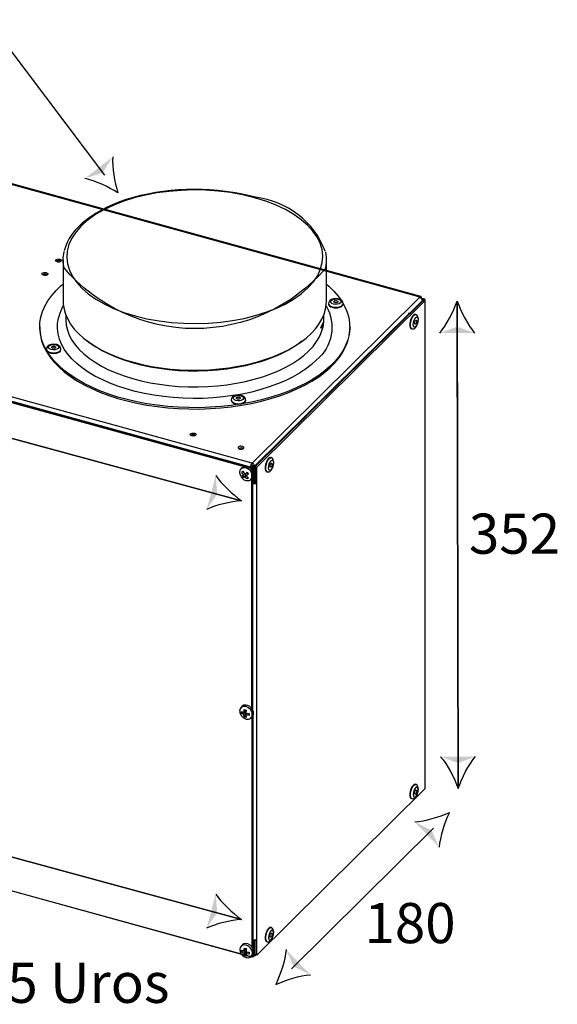
# Model space of a CAD drawing. Units: millimetres. Extents: x -129 to 879, y -281 to 192.
# Drawn here: x 47 to 64, y 34 to 64 of the extents above; entities that cross this region are included whole.
import ezdxf

# ---------------------------------------------------------------- set-up
doc = ezdxf.new("R2010")
doc.units = ezdxf.units.MM
for name, color, linetype, true_color in [('PDF16_Geometry', 7, 'Continuous', 0x636366), ('PDF16_Solid Fills', 7, 'Continuous', 0xffffff), ('PDF16_Text', 7, 'Continuous', 0x404040)]:
    doc.layers.add(name, color=color, linetype=linetype, true_color=true_color)
doc.styles.add('PDF ProximaNova', font='arial.ttf')

msp = doc.modelspace()

# ---------------------------------------------------------------- linework, layer by layer
at = {"layer": 'PDF16_Geometry', "color": 7, "ltscale": 2.566923}
msp.add_lwpolyline([(46.117, 64.213), (49.752, 59.398)], dxfattribs=at)
at = {"layer": 'PDF16_Geometry', "color": 7, "ltscale": 2.46144}
msp.add_lwpolyline([(59.562, 55.636), (38.146, 61.529)], dxfattribs=at)
at = {"layer": 'PDF16_Geometry', "color": 7, "ltscale": 2.436822}
msp.add_lwpolyline([(38.146, 61.511), (59.537, 55.626)], dxfattribs=at)
at = {"layer": 'PDF16_Geometry', "color": 7, "ltscale": 3.562036}
msp.add_lwpolyline([(54.329, 35.482), (54.321, 50.301), (26.306, 57.995)], dxfattribs=at)
at = {"layer": 'PDF16_Geometry', "color": 7, "ltscale": 6.620868}
msp.add_lwpolyline([(54.129, 50.373), (26.349, 58.017)], dxfattribs=at)
at = {"layer": 'PDF16_Geometry', "color": 7}
for points in [[(48.399, 56.723), (48.396, 56.725), (48.368, 56.737), (48.335, 56.742), (48.3, 56.74), (48.268, 56.731), (48.254, 56.723)], [(48.472, 56.77), (48.472, 55.482), (48.475, 55.401), (48.498, 55.243), (48.544, 55.085), (48.612, 54.93), (48.702, 54.778), (48.814, 54.63), (48.946, 54.487), (49.099, 54.349), (49.271, 54.218), (49.461, 54.093), (49.669, 53.977), (49.893, 53.868), (50.132, 53.769), (50.384, 53.68), (50.648, 53.6), (50.923, 53.531), (51.207, 53.473), (51.499, 53.426), (51.796, 53.391), (52.098, 53.368), (52.403, 53.356), (52.708, 53.356), (53.012, 53.368), (53.314, 53.392), (53.611, 53.427), (53.903, 53.474), (54.187, 53.532), (54.462, 53.602), (54.726, 53.681), (54.978, 53.771), (55.216, 53.87), (55.44, 53.979), (55.647, 54.095), (55.837, 54.22), (56.009, 54.351), (56.162, 54.489), (56.294, 54.633), (56.405, 54.781), (56.495, 54.933), (56.563, 55.088), (56.608, 55.245), (56.63, 55.404), (56.633, 55.482), (56.633, 56.77)], [(47.977, 56.307), (47.974, 56.309), (47.947, 56.32), (47.913, 56.326), (47.878, 56.324), (47.847, 56.315), (47.832, 56.307)], [(57.144, 55.439), (57.208, 55.321), (57.279, 55.153), (57.328, 54.982), (57.354, 54.81), (57.358, 54.637), (57.338, 54.465), (57.296, 54.294), (57.231, 54.124), (57.144, 53.958), (57.036, 53.795), (56.906, 53.636), (56.755, 53.482), (56.585, 53.334), (56.395, 53.193), (56.187, 53.059), (55.963, 52.932), (55.721, 52.814), (55.465, 52.705), (55.195, 52.605), (54.912, 52.515), (54.619, 52.435), (54.315, 52.367), (54.003, 52.309), (53.684, 52.262), (53.36, 52.228), (53.032, 52.204), (52.702, 52.193), (52.371, 52.194), (52.041, 52.206), (51.713, 52.231), (51.389, 52.266), (51.071, 52.314), (50.76, 52.373), (50.457, 52.443), (50.164, 52.523), (49.883, 52.614), (49.614, 52.715), (49.359, 52.825), (49.12, 52.944), (48.896, 53.071), (48.69, 53.207), (48.503, 53.349), (48.334, 53.497), (48.186, 53.651), (48.058, 53.811), (47.951, 53.974), (47.867, 54.141), (47.804, 54.311), (47.764, 54.482), (47.747, 54.654), (47.753, 54.827), (47.781, 54.999), (47.832, 55.169), (47.905, 55.338), (48.001, 55.503), (48.118, 55.664), (48.256, 55.821), (48.414, 55.973), (48.472, 56.023)], [(56.633, 56.023), (56.708, 55.958), (56.864, 55.806), (57, 55.649), (57.08, 55.539)], [(54.409, 50.4), (54.407, 50.404), (54.399, 50.421), (54.389, 50.437), (54.375, 50.451), (54.361, 50.463), (54.345, 50.472), (54.328, 50.478), (59.522, 55.611), (59.538, 55.604), (59.554, 55.595), (59.569, 55.583), (59.582, 55.569), (59.593, 55.554), (59.601, 55.537), (59.606, 55.52), (59.607, 55.503), (59.607, 55.489)], [(59.691, 40.382), (54.482, 35.234), (54.482, 35.727), (54.482, 49.859), (54.482, 50.352), (59.691, 55.499), (59.698, 55.508), (59.702, 55.518), (59.701, 55.528), (59.698, 55.538), (59.69, 55.547), (59.68, 55.555), (59.666, 55.562), (59.65, 55.567)], [(57.154, 55.422), (57.146, 55.464), (57.121, 55.502), (57.084, 55.531), (57.03, 55.556), (57.021, 55.558), (56.987, 55.565), (56.92, 55.57), (56.854, 55.562), (56.793, 55.542), (56.746, 55.511), (56.717, 55.474), (56.703, 55.431), (56.705, 55.419)], [(59.574, 55.578), (59.582, 55.586), (59.581, 55.602), (59.578, 55.615), (59.574, 55.625), (59.569, 55.632), (59.562, 55.636), (59.554, 55.636), (59.546, 55.633), (59.537, 55.626), (59.522, 55.611)], [(59.537, 55.605), (59.537, 55.626)], [(59.582, 55.586), (59.65, 55.567), (59.62, 55.537), (59.626, 55.536), (59.63, 55.533), (59.634, 55.531), (59.636, 55.528), (59.637, 55.524), (59.637, 55.521), (59.636, 55.518), (59.634, 55.515), (59.691, 55.499), (59.691, 40.382), (59.698, 40.391), (59.702, 40.401), (59.702, 40.405), (59.702, 55.523)], [(59.62, 55.501), (59.62, 55.537), (59.598, 55.544)], [(59.634, 55.515), (54.425, 50.367), (54.482, 50.352)], [(56.703, 55.421), (56.703, 55.404)], [(56.893, 55.449), (56.91, 55.453), (56.935, 55.454), (56.959, 55.45), (56.964, 55.449)], [(57.154, 55.404), (57.154, 55.421)], [(59.197, 55.098), (59.607, 55.503)], [(48.553, 55.061), (48.553, 54.922)], [(48.553, 54.928), (48.553, 54.909), (48.566, 54.751), (48.603, 54.594), (48.661, 54.439), (48.742, 54.287), (48.846, 54.139), (48.97, 53.995), (49.115, 53.856), (49.279, 53.724), (49.462, 53.598), (49.663, 53.48), (49.88, 53.37), (50.113, 53.269), (50.36, 53.178), (50.619, 53.096), (50.89, 53.025), (51.169, 52.965), (51.457, 52.916), (51.751, 52.879), (52.05, 52.853), (52.352, 52.839), (52.654, 52.837), (52.957, 52.847), (53.256, 52.869), (53.552, 52.903), (53.842, 52.948), (54.125, 53.004), (54.398, 53.072), (54.662, 53.15), (54.913, 53.238), (55.15, 53.336), (55.373, 53.443), (55.579, 53.559), (55.768, 53.682), (55.939, 53.812), (56.09, 53.949), (56.221, 54.091), (56.331, 54.238), (56.42, 54.389), (56.486, 54.543), (56.53, 54.699), (56.551, 54.857), (56.552, 54.906), (56.552, 54.922), (56.552, 55.061)], [(54.41, 50.38), (59.197, 55.111), (59.181, 55.116)], [(59.197, 55.083), (59.197, 55.111)], [(59.406, 55.078), (59.389, 55.083), (59.387, 55.083), (59.355, 55.078), (59.321, 55.049), (59.287, 55), (59.258, 54.936), (59.237, 54.864), (59.225, 54.792), (59.225, 54.727), (59.237, 54.677), (59.258, 54.647), (59.27, 54.641), (59.287, 54.637), (59.275, 54.643), (59.254, 54.673), (59.243, 54.722), (59.243, 54.787), (59.254, 54.859), (59.275, 54.931), (59.304, 54.995), (59.338, 55.044), (59.372, 55.073), (59.404, 55.078), (59.405, 55.078)], [(59.288, 54.639), (59.305, 54.634), (59.343, 54.639), (59.376, 54.657), (59.407, 54.688), (59.439, 54.738), (59.464, 54.8), (59.48, 54.864), (59.486, 54.925), (59.486, 54.932), (59.485, 54.963), (59.472, 55.016), (59.449, 55.051), (59.416, 55.074), (59.405, 55.076)], [(47.746, 54.698), (47.746, 54.656), (47.747, 54.612), (47.764, 54.44), (47.804, 54.268), (47.867, 54.099), (47.951, 53.932), (48.058, 53.769), (48.186, 53.61), (48.334, 53.455), (48.503, 53.307), (48.69, 53.165), (48.896, 53.029), (49.12, 52.902), (49.359, 52.783), (49.614, 52.673), (49.883, 52.572), (50.164, 52.481), (50.457, 52.401), (50.76, 52.331), (51.071, 52.272), (51.389, 52.225), (51.713, 52.189), (52.041, 52.164), (52.371, 52.152), (52.702, 52.151), (53.032, 52.163), (53.36, 52.186), (53.684, 52.221), (54.003, 52.267), (54.315, 52.325), (54.619, 52.393), (54.912, 52.473), (55.195, 52.563), (55.465, 52.663), (55.721, 52.772), (55.963, 52.89), (56.187, 53.017), (56.395, 53.151), (56.585, 53.292), (56.755, 53.44), (56.906, 53.594), (57.036, 53.753), (57.144, 53.916), (57.231, 54.082), (57.296, 54.252), (57.338, 54.423), (57.358, 54.595), (57.359, 54.656), (57.359, 54.698)], [(60.718, 41.092), (60.69, 54.794)], [(54.321, 50.301), (54.351, 50.331), (54.209, 50.37), (40.642, 54.103)], [(54.328, 50.478), (41.303, 54.062)], [(48.401, 54.011), (48.393, 54.053), (48.369, 54.09), (48.332, 54.12), (48.277, 54.145), (48.269, 54.147), (48.235, 54.154), (48.168, 54.159), (48.101, 54.151), (48.041, 54.131), (47.994, 54.1), (47.964, 54.063), (47.951, 54.02), (47.953, 54.008)], [(47.951, 54.01), (47.951, 53.993)], [(48.141, 54.038), (48.157, 54.042), (48.182, 54.043), (48.206, 54.039), (48.212, 54.038)], [(48.402, 53.993), (48.402, 54.01)], [(55.877, 54.249), (55.768, 54.168), (55.579, 54.044), (55.373, 53.929), (55.15, 53.822), (54.913, 53.724), (54.662, 53.636), (54.398, 53.558), (54.125, 53.49), (53.842, 53.434), (53.552, 53.388), (53.256, 53.355), (52.957, 53.333), (52.654, 53.323), (52.352, 53.325), (52.05, 53.339), (51.751, 53.365), (51.457, 53.402), (51.169, 53.451), (50.89, 53.511), (50.619, 53.582), (50.36, 53.664), (50.113, 53.755), (49.88, 53.856), (49.663, 53.966), (49.462, 54.084), (49.279, 54.21), (49.228, 54.249)], [(40.133, 53.073), (53.337, 49.49)], [(54.131, 52.434), (54.122, 52.477), (54.098, 52.514), (54.061, 52.544), (54.006, 52.568), (53.998, 52.571), (53.964, 52.578), (53.897, 52.582), (53.831, 52.575), (53.77, 52.555), (53.723, 52.524), (53.693, 52.487), (53.68, 52.444), (53.682, 52.432)], [(53.68, 52.433), (53.68, 52.416)], [(53.87, 52.461), (53.886, 52.465), (53.912, 52.467), (53.936, 52.463), (53.941, 52.461)], [(54.131, 52.416), (54.131, 52.433)], [(52.573, 51.333), (52.57, 51.335), (52.543, 51.347), (52.509, 51.352), (52.474, 51.35), (52.443, 51.342), (52.428, 51.333)], [(54.057, 50.925), (54.054, 50.927), (54.026, 50.939), (53.993, 50.944), (53.957, 50.942), (53.927, 50.933), (53.912, 50.925)], [(54.92, 50.645), (54.902, 50.649), (54.901, 50.65), (54.869, 50.644), (54.835, 50.616), (54.801, 50.566), (54.772, 50.502), (54.751, 50.431), (54.739, 50.358), (54.739, 50.294), (54.751, 50.244), (54.772, 50.214), (54.784, 50.208), (54.801, 50.203)], [(54.801, 50.204), (54.789, 50.209), (54.768, 50.239), (54.757, 50.289), (54.757, 50.354), (54.768, 50.426), (54.789, 50.498), (54.818, 50.562), (54.852, 50.611), (54.886, 50.64), (54.918, 50.645), (54.919, 50.645)], [(54.802, 50.206), (54.818, 50.201), (54.856, 50.206), (54.89, 50.224), (54.921, 50.255), (54.953, 50.305), (54.978, 50.366), (54.994, 50.431), (55, 50.492), (55, 50.498), (54.999, 50.53), (54.986, 50.583), (54.963, 50.618), (54.93, 50.641), (54.918, 50.643)], [(54.328, 50.422), (54.328, 50.478), (54.319, 50.468), (54.311, 50.455), (54.303, 50.439), (54.296, 50.422), (54.29, 50.404), (54.286, 50.385), (54.284, 50.367), (54.283, 50.35), (54.313, 50.379), (54.381, 50.36)], [(54.41, 49.86), (54.41, 50.38), (54.313, 50.407)], [(54.323, 50.339), (54.353, 50.368)], [(54.425, 50.367), (54.425, 49.875), (54.482, 49.859), (54.472, 49.851), (54.458, 49.844), (54.442, 49.838), (54.425, 49.834), (54.406, 49.832), (54.388, 49.832), (54.369, 49.834), (54.351, 49.838)], [(54.351, 49.855), (54.381, 49.884), (54.381, 50.36), (54.351, 50.331)], [(54.154, 50.095), (54.149, 50.101), (54.086, 50.055), (54.043, 50.108)], [(54.055, 50.217), (54.047, 50.227)], [(54.086, 50.055), (54.051, 50.021)], [(54.097, 50.145), (54.059, 50.108)], [(54.149, 50.101), (54.102, 50.055)], [(54.214, 50.148), (54.191, 50.131), (54.144, 50.085)], [(54.351, 50.331), (54.351, 50.331), (54.351, 50.217)], [(54.213, 50.021), (54.178, 49.987)], [(54.214, 50.022), (54.213, 50.021), (54.209, 50.025)], [(54.381, 49.868), (54.368, 49.871)], [(27.144, 43.628), (53.337, 36.52)], [(54.297, 42.579), (54.338, 42.619), (54.356, 42.641), (54.377, 42.695), (54.377, 42.759), (54.356, 42.825), (54.316, 42.886), (54.262, 42.935), (54.199, 42.968), (54.134, 42.981), (54.075, 42.972), (54.027, 42.942), (54.027, 42.942), (53.986, 42.901)], [(54.075, 42.742), (54.033, 42.754), (53.998, 42.72)], [(54.076, 42.742), (54.123, 42.788), (54.123, 42.833)], [(54.139, 42.637), (54.123, 42.641), (54.123, 42.729), (54.076, 42.742)], [(54.123, 42.729), (54.076, 42.683)], [(54.237, 42.698), (54.183, 42.713), (54.136, 42.667)], [(54.123, 42.641), (54.088, 42.607)], [(59.406, 40.521), (59.389, 40.525), (59.387, 40.526), (59.355, 40.52), (59.321, 40.491), (59.287, 40.442), (59.258, 40.378), (59.237, 40.306), (59.225, 40.234), (59.225, 40.17), (59.237, 40.12), (59.258, 40.09), (59.27, 40.084), (59.287, 40.079), (59.275, 40.085), (59.254, 40.115), (59.243, 40.165), (59.243, 40.23), (59.254, 40.302), (59.275, 40.374), (59.304, 40.438), (59.338, 40.487), (59.372, 40.516), (59.404, 40.521), (59.405, 40.521)], [(59.288, 40.082), (59.305, 40.076), (59.343, 40.082), (59.376, 40.099), (59.407, 40.131), (59.439, 40.181), (59.464, 40.242), (59.48, 40.307), (59.486, 40.368), (59.486, 40.374), (59.485, 40.406), (59.472, 40.459), (59.449, 40.494), (59.416, 40.517), (59.405, 40.519)], [(55.557, 34.811), (59.956, 39.169)], [(54.92, 36.087), (54.902, 36.092), (54.901, 36.092), (54.869, 36.087), (54.835, 36.058), (54.801, 36.009), (54.772, 35.945), (54.751, 35.873), (54.739, 35.801), (54.739, 35.736), (54.751, 35.687), (54.772, 35.657), (54.784, 35.651), (54.801, 35.646), (54.789, 35.652), (54.768, 35.682), (54.757, 35.732), (54.757, 35.796), (54.768, 35.868), (54.789, 35.94), (54.818, 36.004), (54.852, 36.053), (54.886, 36.082), (54.918, 36.088), (54.919, 36.087)], [(54.802, 35.648), (54.818, 35.643), (54.856, 35.648), (54.89, 35.666), (54.921, 35.697), (54.953, 35.748), (54.978, 35.809), (54.994, 35.873), (55, 35.934), (55, 35.941), (54.999, 35.973), (54.986, 36.026), (54.963, 36.06), (54.93, 36.084), (54.918, 36.086)], [(54.359, 35.704), (54.369, 35.702), (54.388, 35.7), (54.406, 35.701), (54.425, 35.702), (54.442, 35.706), (54.458, 35.712), (54.472, 35.719), (54.482, 35.727)], [(54.359, 35.697), (54.365, 35.703)], [(54.41, 35.701), (54.41, 35.207), (54.36, 35.221)], [(54.381, 35.365), (54.381, 35.701)], [(54.482, 35.234), (54.425, 35.25), (54.425, 35.702)], [(54.301, 35.187), (54.342, 35.227), (54.36, 35.249), (54.381, 35.303), (54.381, 35.367), (54.36, 35.433), (54.32, 35.494), (54.266, 35.544), (54.203, 35.577), (54.138, 35.589), (54.079, 35.58), (54.032, 35.55), (54.031, 35.55), (53.99, 35.509)], [(54.08, 35.35), (54.127, 35.396), (54.127, 35.441)], [(54.08, 35.351), (54.037, 35.362), (54.002, 35.328)], [(54.143, 35.245), (54.127, 35.249), (54.127, 35.337), (54.08, 35.35)], [(54.127, 35.337), (54.08, 35.292)], [(54.127, 35.249), (54.092, 35.215)], [(54.241, 35.306), (54.187, 35.321), (54.14, 35.275)], [(54.299, 35.184), (54.303, 35.182), (54.311, 35.182), (54.317, 35.185)], [(54.33, 35.215), (54.33, 35.181), (54.36, 35.211)], [(54.339, 35.191), (54.345, 35.19), (54.361, 35.19), (54.375, 35.194), (54.389, 35.201), (54.399, 35.21)], [(54.36, 35.222), (54.381, 35.243), (54.381, 35.306)], [(54.396, 35.207), (54.399, 35.21)], [(54.41, 35.207), (54.447, 35.244)]]:
    msp.add_lwpolyline(points, dxfattribs=at)
for points in [[(56.605, 57.019), (56.607, 57.01), (56.63, 56.851), (56.63, 56.692), (56.608, 56.533), (56.602, 56.509, -0.463164), (48.499, 56.527), (48.498, 56.53), (48.475, 56.689), (48.475, 56.848), (48.498, 57.007), (48.503, 57.03)], [(56.625, 55.347, -0.369237), (56.318, 53.662), (56.163, 53.522), (55.989, 53.387), (55.796, 53.26), (55.586, 53.14), (55.36, 53.029), (55.119, 52.927), (54.864, 52.834), (54.597, 52.751), (54.319, 52.678), (54.031, 52.616), (53.736, 52.565), (53.434, 52.526), (53.128, 52.498), (52.818, 52.482), (52.507, 52.478), (52.197, 52.486), (51.888, 52.505), (51.582, 52.536), (51.283, 52.579), (50.989, 52.633), (50.704, 52.698), (50.429, 52.774), (50.165, 52.86), (49.914, 52.955), (49.678, 53.061), (49.456, 53.174), (49.251, 53.296), (49.063, 53.426), (48.895, 53.562), (48.745, 53.704), (48.616, 53.852), (48.508, 54.004), (48.422, 54.16), (48.357, 54.318), (48.315, 54.479), (48.296, 54.641), (48.299, 54.803), (48.325, 54.965), (48.374, 55.125), (48.445, 55.283), (48.48, 55.347)], [(54.293, 49.971), (54.334, 50.011, 0.776073), (54.023, 50.333), (53.982, 50.293)]]:
    msp.add_lwpolyline(points, format="xyb", dxfattribs=at)
for points in [[(56.959, 55.506), (56.978, 55.498), (56.991, 55.487), (56.993, 55.474), (56.986, 55.461), (56.97, 55.451), (56.948, 55.444), (56.923, 55.443), (56.899, 55.447), (56.879, 55.455), (56.867, 55.467), (56.864, 55.48), (56.872, 55.492), (56.888, 55.503), (56.91, 55.509), (56.935, 55.51)], [(60.688, 55.49), (60.719, 40.396)], [(59.434, 54.871), (59.432, 54.848), (59.425, 54.823), (59.415, 54.801), (59.404, 54.786), (59.392, 54.779), (59.382, 54.781), (59.376, 54.793), (59.374, 54.812), (59.376, 54.836), (59.382, 54.86), (59.392, 54.882), (59.404, 54.898), (59.415, 54.905), (59.425, 54.902), (59.432, 54.891)], [(39.47, 53.253), (54, 49.31)], [(53.942, 50.911), (53.976, 50.906), (54.011, 50.908), (54.042, 50.917), (54.064, 50.931), (54.074, 50.949), (54.071, 50.967), (54.054, 50.983), (54.026, 50.995), (53.993, 51), (53.957, 50.998), (53.927, 50.989), (53.904, 50.975), (53.894, 50.957), (53.898, 50.939), (53.915, 50.923)], [(54.948, 50.438), (54.945, 50.414), (54.939, 50.39), (54.929, 50.368), (54.917, 50.352), (54.906, 50.345), (54.896, 50.348), (54.89, 50.359), (54.887, 50.379), (54.89, 50.402), (54.896, 50.427), (54.906, 50.449), (54.917, 50.464), (54.929, 50.472), (54.939, 50.469), (54.945, 50.457)], [(54.059, 50.108), (54.052, 50.118), (54.045, 50.13), (54.038, 50.141), (54.031, 50.152), (54.025, 50.164), (54.019, 50.175), (54.013, 50.187), (54.007, 50.199), (54.049, 50.229), (54.055, 50.218), (54.061, 50.206), (54.067, 50.194), (54.073, 50.183), (54.08, 50.171), (54.087, 50.16), (54.094, 50.149), (54.101, 50.138), (54.176, 50.195), (54.181, 50.189), (54.186, 50.182), (54.192, 50.175), (54.197, 50.168), (54.202, 50.162), (54.208, 50.155), (54.213, 50.149), (54.219, 50.143), (54.144, 50.085), (54.153, 50.076), (54.162, 50.066), (54.171, 50.057), (54.181, 50.049), (54.191, 50.04), (54.2, 50.032), (54.21, 50.025), (54.22, 50.018), (54.178, 49.987), (54.168, 49.994), (54.158, 50.002), (54.149, 50.01), (54.139, 50.018), (54.129, 50.027), (54.12, 50.036), (54.111, 50.045), (54.102, 50.055), (54.051, 50.021), (54.046, 50.027), (54.04, 50.034), (54.034, 50.04), (54.029, 50.047), (54.024, 50.053), (54.019, 50.06), (54.013, 50.067), (54.009, 50.074)], [(26.481, 43.808), (54, 36.34)], [(54.076, 42.742), (54.077, 42.754), (54.078, 42.766), (54.079, 42.779), (54.08, 42.791), (54.082, 42.804), (54.084, 42.817), (54.086, 42.829), (54.088, 42.842), (54.148, 42.826), (54.146, 42.813), (54.144, 42.8), (54.142, 42.787), (54.14, 42.775), (54.139, 42.762), (54.138, 42.75), (54.137, 42.738), (54.136, 42.726), (54.238, 42.713), (54.237, 42.705), (54.237, 42.698), (54.237, 42.69), (54.237, 42.683), (54.237, 42.675), (54.237, 42.668), (54.237, 42.661), (54.238, 42.654), (54.136, 42.667), (54.137, 42.656), (54.138, 42.646), (54.139, 42.636), (54.14, 42.626), (54.142, 42.617), (54.144, 42.608), (54.146, 42.599), (54.148, 42.591), (54.088, 42.607), (54.086, 42.615), (54.084, 42.624), (54.082, 42.633), (54.08, 42.643), (54.079, 42.652), (54.078, 42.662), (54.077, 42.673), (54.076, 42.683), (53.998, 42.72), (53.998, 42.727), (53.998, 42.734), (53.997, 42.741), (53.997, 42.749), (53.997, 42.756), (53.998, 42.764), (53.998, 42.771), (53.998, 42.779)], [(59.434, 40.314), (59.432, 40.29), (59.425, 40.266), (59.415, 40.244), (59.404, 40.228), (59.392, 40.221), (59.382, 40.224), (59.376, 40.235), (59.374, 40.255), (59.376, 40.278), (59.382, 40.303), (59.392, 40.325), (59.404, 40.34), (59.415, 40.347), (59.425, 40.345), (59.432, 40.333)], [(54.948, 35.881), (54.945, 35.857), (54.939, 35.832), (54.929, 35.811), (54.917, 35.795), (54.906, 35.788), (54.896, 35.79), (54.89, 35.802), (54.887, 35.821), (54.89, 35.845), (54.896, 35.87), (54.906, 35.891), (54.917, 35.907), (54.929, 35.914), (54.939, 35.912), (54.945, 35.9)], [(54.08, 35.35), (54.081, 35.362), (54.082, 35.375), (54.083, 35.387), (54.084, 35.399), (54.086, 35.412), (54.088, 35.425), (54.09, 35.438), (54.092, 35.451), (54.152, 35.434), (54.15, 35.421), (54.148, 35.408), (54.146, 35.396), (54.144, 35.383), (54.143, 35.371), (54.142, 35.358), (54.141, 35.346), (54.14, 35.334), (54.242, 35.321), (54.242, 35.313), (54.241, 35.306), (54.241, 35.298), (54.241, 35.291), (54.241, 35.284), (54.241, 35.276), (54.242, 35.269), (54.242, 35.262), (54.14, 35.275), (54.141, 35.264), (54.142, 35.254), (54.143, 35.244), (54.144, 35.234), (54.146, 35.225), (54.148, 35.216), (54.15, 35.207), (54.152, 35.199), (54.092, 35.215), (54.09, 35.224), (54.088, 35.232), (54.086, 35.241), (54.084, 35.251), (54.083, 35.261), (54.082, 35.27), (54.081, 35.281), (54.08, 35.292), (54.002, 35.328), (54.002, 35.335), (54.002, 35.342), (54.002, 35.349), (54.001, 35.357), (54.002, 35.364), (54.002, 35.372), (54.002, 35.379), (54.002, 35.387)]]:
    msp.add_lwpolyline(points, close=True, dxfattribs=at)
at = {"layer": 'PDF16_Geometry', "color": 7, "ltscale": 3.603399}
msp.add_lwpolyline([(54.36, 35.211), (54.351, 50.331)], dxfattribs=at)
at = {"layer": 'PDF16_Geometry', "color": 7, "ltscale": 4.629949}
msp.add_lwpolyline([(26.573, 42.804), (54.33, 35.181)], dxfattribs=at)
at = {"layer": 'PDF16_Geometry', "color": 7, "ltscale": 4.633931}
msp.add_lwpolyline([(42.307, 38.483), (54.303, 35.182)], dxfattribs=at)
at = {"layer": 'PDF16_Geometry', "color": 7}
msp.add_arc((54.145, 56.096), 2.63, 20.9864, 83.6907, dxfattribs=at)
for centre, major_axis, ratio, start_param, end_param in [((52.553, 56.868), (-3.968, 0), 0.521447, 4.226867, 10.510052), ((52.572, 56.781), (-4.093, 0.016), 0.530785, 4.242084, 6.16682), ((48.326, 56.751), (-0.0906, 0), 0.521595, 1.086237402397855, 7.369422709577441), ((47.905, 56.335), (-0.0908, 0), 0.521116, 1.086014, 7.369199), ((56.929, 55.477), (0.161, 0), 0.521386, 1.085419450480067, 7.368604757659653), ((56.929, 55.421), (-0.226, 0), 0.521164, 0.00573, 3.148649), ((56.929, 55.404), (-0.226, 0), 0.521133, 6.282951, 9.426025), ((59.404, 54.842), (0.042, 0.157), 0.39617, 5.306653, 11.589838), ((48.176, 54.01), (-0.226, 0), 0.521616, 0.006441, 3.147196), ((48.176, 54.066), (0.161, 0), 0.521387, 1.085419211063056, 7.368604518242642), ((48.176, 54.066), (-0.0644, 0), 0.52211, 4.228008391260687, 10.51119369844027), ((48.176, 53.993), (-0.226, 0), 0.521618, 0.000578, 3.141355), ((53.906, 52.489), (0.161, 0), 0.521361, 1.085278, 7.368463), ((53.906, 52.489), (-0.0643, 0.0001), 0.520962, 4.227341, 10.510526), ((53.906, 52.433), (0.226, 0), 0.52166, 3.147098, 6.288497), ((53.906, 52.417), (0.226, 0), 0.522919, 3.142533, 6.28038), ((52.501, 51.361), (0.0908, 0), 0.52102, 4.227619, 10.510804), ((54.138, 50.132), (-0.153, 0.164), 0.757319, 1.476852, 7.760037), ((54.918, 50.408), (0.042, 0.158), 0.395409, 5.305956416703049, 11.58914172388264), ((54.142, 42.74), (-0.153, 0.164), 0.757913, 0.682808, 6.965993), ((59.404, 40.284), (0.042, 0.158), 0.396483, 5.306785, 11.58997), ((54.918, 35.851), (0.042, 0.157), 0.395721, 5.306096, 11.589281), ((54.146, 35.348), (-0.153, 0.164), 0.757434, 0.680677, 6.963862)]:
    msp.add_ellipse(centre, major_axis=major_axis, ratio=ratio, start_param=start_param, end_param=end_param, dxfattribs=at)
for points in [[(50.008, 59.961), (49.987, 59.628), (50.068, 59.18), (50.169, 58.846)], [(50.169, 58.846), (49.877, 59.032), (49.472, 59.229), (49.148, 59.296)], [(60.149, 54.504), (60.365, 54.756), (60.569, 55.162), (60.688, 55.49)], [(60.688, 55.49), (60.809, 55.163), (61.014, 54.757), (61.232, 54.506)], [(53.201, 50.095), (53.385, 49.818), (53.719, 49.512), (54, 49.31)], [(54, 49.31), (53.657, 49.278), (53.217, 49.183), (52.921, 49.036)], [(60.176, 41.38), (60.393, 41.129), (60.599, 40.723), (60.719, 40.396)], [(60.719, 40.396), (60.839, 40.724), (61.042, 41.13), (61.258, 41.382)], [(59.373, 39.358), (59.703, 39.377), (60.132, 39.513), (60.447, 39.655)], [(60.447, 39.655), (60.3, 39.34), (60.156, 38.908), (60.13, 38.575)], [(53.201, 37.124), (53.385, 36.847), (53.719, 36.542), (54, 36.34)], [(54, 36.34), (53.657, 36.307), (53.217, 36.212), (52.921, 36.065)], [(55.383, 35.405), (55.357, 35.072), (55.213, 34.641), (55.066, 34.325)], [(55.066, 34.325), (55.381, 34.467), (55.811, 34.603), (56.14, 34.622)]]:
    msp.add_open_spline(points, degree=3, dxfattribs=at)
at = {"layer": 'PDF16_Solid Fills', "color": 7, "transparency": 33554559}
for points in [[(49.148, 59.296), (49.697, 59.471), (50.008, 59.961)], [(56.499, 54.656), (56.54, 54.881), (56.431, 54.656)], [(61.232, 54.506), (60.69, 54.703), (60.149, 54.504)], [(52.921, 49.036), (53.25, 49.514), (53.201, 50.095)], [(54.351, 49.838), (54.351, 49.838), (54.351, 49.838)], [(61.258, 41.382), (60.718, 41.183), (60.176, 41.38)], [(60.13, 38.575), (59.892, 39.105), (59.373, 39.358)], [(52.921, 36.065), (53.25, 36.544), (53.201, 37.124)], [(54.918, 36.088), (54.919, 36.087), (54.919, 36.087)], [(56.14, 34.622), (55.621, 34.875), (55.383, 35.405)]]:
    msp.add_solid(points, dxfattribs=at)

# ---------------------------------------------------------------- texts
at = {"layer": 'PDF16_Text', "color": 7, "char_height": 1.2443, "attachment_point": 4, "style": 'PDF ProximaNova'}
for s, insert in [('352', (61.054, 48.127)), ('180', (57.815, 36.064)), ('ø 125 Uros', (43.449, 34.214))]:
    msp.add_mtext(s, dxfattribs=dict(at, insert=insert))

doc.saveas('drawing.dxf')
